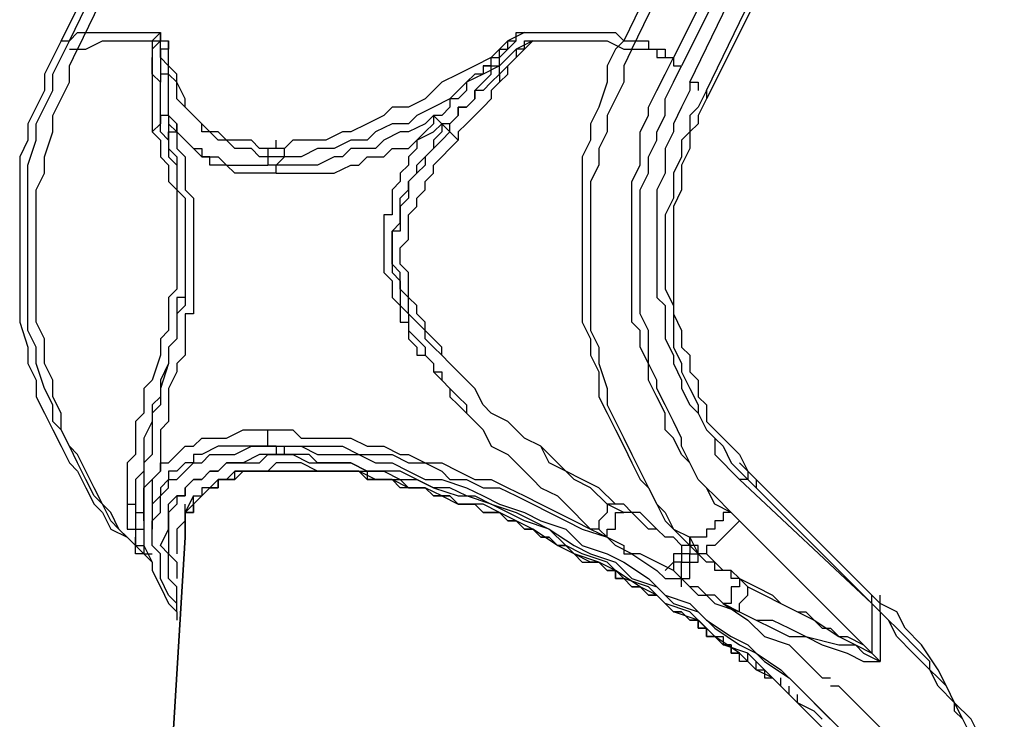
# Model space of a CAD drawing. Units: inches. Extents: x 1.06 to 2.94, y -4.17 to -1.32.
# Drawn here: x 1.18 to 1.38, y -1.58 to -1.44 of the extents above; entities that cross this region are included whole.
import ezdxf

# ---------------------------------------------------------------- set-up
doc = ezdxf.new("R2010")
doc.units = ezdxf.units.IN
doc.header["$MEASUREMENT"] = 0
doc.layers.add('Layer 1', color=7, linetype='Continuous', lineweight=0)

msp = doc.modelspace()

# ---------------------------------------------------------------- linework, layer by layer
at = {"layer": 'Layer 1', "color": 18, "lineweight": 25, "true_color": 0x070606}
for p, q in [((1.18655, -1.44969), (1.18822, -1.44636)), ((1.18655, -1.44636), (1.18822, -1.44636)), ((1.18822, -1.44803), (1.18989, -1.44803)), ((1.20489, -1.45136), (1.20489, -1.44969)), ((1.27322, -1.45136), (1.27322, -1.44969)), ((1.27322, -1.45136), (1.27155, -1.45136)), ((1.27489, -1.45303), (1.27489, -1.45136)), ((1.27489, -1.45303), (1.27489, -1.45469)), ((1.31655, -1.45636), (1.31655, -1.45803)), ((1.23155, -1.52969), (1.23155, -1.52803)), ((1.32322, -1.52969), (1.32489, -1.53303)), ((1.32655, -1.53469), (1.32655, -1.53636)), ((1.20822, -1.53969), (1.20989, -1.53803)), ((1.20322, -1.54136), (1.20322, -1.53969)), ((1.21155, -1.54136), (1.21155, -1.53969)), ((1.21155, -1.54136), (1.21155, -1.53969)), ((1.21155, -1.54136), (1.21155, -1.53969)), ((1.20322, -1.54303), (1.20322, -1.54136)), ((1.20322, -1.54303), (1.20322, -1.54136)), ((1.21155, -1.54636), (1.21155, -1.54469)), ((1.21155, -1.54636), (1.21155, -1.54469)), ((1.20155, -1.54803), (1.19989, -1.54636)), ((1.20155, -1.54803), (1.20155, -1.54636)), ((1.31322, -1.54803), (1.31322, -1.54636)), ((1.20989, -1.54803), (1.20989, -1.54969)), ((1.31322, -1.54803), (1.31155, -1.54803)), ((1.31489, -1.54969), (1.31489, -1.54803)), ((1.30989, -1.55303), (1.30655, -1.55136)), ((1.30655, -1.55303), (1.30822, -1.55469)), ((1.30822, -1.55469), (1.31155, -1.55469)), ((1.31155, -1.55469), (1.30989, -1.55303)), ((1.31155, -1.55469), (1.31322, -1.55636)), ((1.34989, -1.55969), (1.34989, -1.55803)), ((1.35155, -1.55969), (1.35155, -1.55803)), ((1.35155, -1.56136), (1.35155, -1.55969)), ((1.32489, -1.57136), (1.32489, -1.56969)), ((1.32655, -1.57303), (1.32655, -1.57136)), ((1.32655, -1.57303), (1.32822, -1.57303)), ((1.32822, -1.57469), (1.32989, -1.57469)), ((1.33322, -1.57803), (1.33155, -1.57636)), ((1.33322, -1.57803), (1.33322, -1.57636)), ((1.33489, -1.57969), (1.33489, -1.57803)), ((1.33489, -1.57969), (1.33489, -1.57803)), ((1.33489, -1.57969), (1.33489, -1.57803)), ((1.33489, -1.57969), (1.33489, -1.57803)), ((1.33989, -1.58303), (1.33822, -1.58136))]:
    msp.add_line(p, q, dxfattribs=at)
for points in [[(1.18655, -1.44636), (1.21322, -1.39303), (1.21489, -1.38969)], [(1.18822, -1.44636), (1.18989, -1.44469), (1.19155, -1.44469), (1.19489, -1.44469), (1.19655, -1.44469), (1.19822, -1.44469), (1.19989, -1.44469), (1.20155, -1.44469), (1.20489, -1.44469), (1.20655, -1.44469)], [(1.20655, -1.44469), (1.20489, -1.44636), (1.20489, -1.44803), (1.20489, -1.44969), (1.20489, -1.45136)], [(1.20655, -1.44469), (1.20655, -1.44636), (1.20489, -1.44803), (1.20489, -1.44969), (1.20489, -1.45136)], [(1.22989, -1.46803), (1.22655, -1.46803), (1.22489, -1.46636), (1.22322, -1.46636), (1.22155, -1.46636), (1.21989, -1.46636), (1.21822, -1.46469), (1.21655, -1.46469), (1.21489, -1.46303), (1.21322, -1.46136), (1.21155, -1.45969), (1.20989, -1.45803), (1.20989, -1.45469), (1.20822, -1.45303), (1.20822, -1.45136), (1.20655, -1.44969), (1.20655, -1.44636), (1.20655, -1.44469)], [(1.27989, -1.44469), (1.27655, -1.44636), (1.27322, -1.44969), (1.26989, -1.45136), (1.26655, -1.45303), (1.26322, -1.45469), (1.25989, -1.45803), (1.25655, -1.45969), (1.25322, -1.45969), (1.25155, -1.46136), (1.24822, -1.46303), (1.24489, -1.46469), (1.24322, -1.46469), (1.23989, -1.46636), (1.23822, -1.46636), (1.23489, -1.46636), (1.23322, -1.46636), (1.23155, -1.46803), (1.22989, -1.46803)], [(1.27155, -1.45136), (1.27322, -1.45136), (1.27322, -1.44969), (1.27489, -1.44969), (1.27489, -1.44803), (1.27655, -1.44803), (1.27655, -1.44636), (1.27822, -1.44636), (1.27822, -1.44469), (1.27989, -1.44469)], [(1.27822, -1.44636), (1.27822, -1.44469), (1.27989, -1.44469)], [(1.27989, -1.44469), (1.28155, -1.44469), (1.28322, -1.44469), (1.28655, -1.44469), (1.28822, -1.44469), (1.28989, -1.44469), (1.29322, -1.44469), (1.29489, -1.44469), (1.29822, -1.44469), (1.29989, -1.44636)], [(1.18655, -1.44636), (1.18489, -1.44969), (1.18322, -1.45303), (1.18322, -1.45636), (1.18155, -1.45969), (1.17989, -1.46303), (1.17989, -1.46636), (1.17822, -1.46969), (1.17822, -1.47469), (1.17822, -1.47803), (1.17822, -1.48136), (1.17822, -1.48469), (1.17822, -1.48969), (1.17822, -1.49303), (1.17822, -1.49636), (1.17822, -1.49969), (1.17822, -1.50303), (1.17989, -1.50803), (1.17989, -1.51136), (1.18155, -1.51469), (1.18155, -1.51803), (1.18322, -1.52136), (1.18489, -1.52469), (1.18655, -1.52803), (1.18822, -1.53136), (1.18989, -1.53303), (1.19155, -1.53636), (1.19322, -1.53969), (1.19489, -1.54136), (1.19655, -1.54469), (1.19989, -1.54636)], [(1.18989, -1.44803), (1.19155, -1.44803), (1.19489, -1.44636), (1.19655, -1.44636), (1.19822, -1.44636), (1.19989, -1.44636), (1.20155, -1.44636), (1.20489, -1.44636), (1.20655, -1.44636), (1.20822, -1.44636)], [(1.20822, -1.44636), (1.20822, -1.44803), (1.20655, -1.44803), (1.20655, -1.44969), (1.20655, -1.45136), (1.20655, -1.45303), (1.20655, -1.45469)], [(1.20822, -1.45303), (1.20822, -1.45136), (1.20822, -1.44969), (1.20822, -1.44803), (1.20822, -1.44636)], [(1.23155, -1.46969), (1.22989, -1.46969), (1.22655, -1.46969), (1.22489, -1.46803), (1.22322, -1.46803), (1.22155, -1.46803), (1.21989, -1.46636), (1.21822, -1.46636), (1.21655, -1.46469), (1.21489, -1.46469), (1.21489, -1.46303), (1.21322, -1.46136), (1.21155, -1.45969), (1.21155, -1.45803), (1.20989, -1.45469), (1.20989, -1.45303), (1.20822, -1.45136), (1.20822, -1.44803), (1.20822, -1.44636)], [(1.28155, -1.44636), (1.27822, -1.44803), (1.27489, -1.45136), (1.27155, -1.45303), (1.26822, -1.45469), (1.26489, -1.45803), (1.26155, -1.45969), (1.25822, -1.46136), (1.25655, -1.46303), (1.25322, -1.46303), (1.24989, -1.46469), (1.24822, -1.46636), (1.24489, -1.46636), (1.24155, -1.46803), (1.23989, -1.46803), (1.23822, -1.46803), (1.23489, -1.46969), (1.23322, -1.46969), (1.23155, -1.46969)], [(1.27322, -1.45136), (1.27489, -1.45136), (1.27489, -1.44969), (1.27822, -1.44636)], [(1.28155, -1.44636), (1.27989, -1.44803), (1.27822, -1.44803), (1.27822, -1.44969), (1.27655, -1.45136), (1.27489, -1.45303)], [(1.27989, -1.44803), (1.27989, -1.44636), (1.28155, -1.44636)], [(1.28155, -1.44636), (1.28322, -1.44636), (1.28489, -1.44636), (1.28822, -1.44636), (1.28989, -1.44636), (1.29322, -1.44636), (1.29489, -1.44636), (1.29655, -1.44636), (1.29989, -1.44803), (1.30155, -1.44803)], [(1.29989, -1.44636), (1.29822, -1.44803), (1.29655, -1.45136), (1.29655, -1.45469), (1.29489, -1.45969), (1.29322, -1.46303), (1.29322, -1.46636), (1.29155, -1.46969), (1.29155, -1.47303), (1.29155, -1.47636), (1.29155, -1.47969), (1.29155, -1.48469), (1.29155, -1.48803), (1.29155, -1.49136), (1.29155, -1.49469), (1.29155, -1.49969), (1.29155, -1.50303), (1.29322, -1.50636), (1.29322, -1.50969), (1.29489, -1.51303), (1.29489, -1.51803), (1.29655, -1.52136), (1.29822, -1.52469), (1.29989, -1.52803), (1.30155, -1.53136), (1.30322, -1.53469), (1.30489, -1.53636), (1.30655, -1.53969), (1.30822, -1.54303), (1.30989, -1.54469), (1.31322, -1.54803)], [(1.29989, -1.44636), (1.30155, -1.44636), (1.30322, -1.44636), (1.30489, -1.44636), (1.30489, -1.44803), (1.30655, -1.44803), (1.30822, -1.44803), (1.30822, -1.44969), (1.30989, -1.44969)], [(1.20155, -1.54803), (1.19822, -1.54469), (1.19655, -1.54303), (1.19489, -1.53969), (1.19322, -1.53803), (1.19155, -1.53469), (1.18989, -1.53136), (1.18822, -1.52803), (1.18655, -1.52469), (1.18489, -1.52303), (1.18489, -1.51969), (1.18322, -1.51636), (1.18155, -1.51136), (1.18155, -1.50803), (1.17989, -1.50469), (1.17989, -1.50136), (1.17989, -1.49803), (1.17989, -1.49303), (1.17989, -1.48969), (1.17989, -1.48636), (1.17989, -1.48136), (1.17989, -1.47803), (1.17989, -1.47469), (1.17989, -1.47136), (1.18155, -1.46636), (1.18155, -1.46303), (1.18322, -1.45969), (1.18489, -1.45636), (1.18489, -1.45303), (1.18655, -1.44969)], [(1.19989, -1.54636), (1.19822, -1.54469), (1.19655, -1.54136), (1.19489, -1.53969), (1.19322, -1.53636), (1.19155, -1.53303), (1.18989, -1.52969), (1.18822, -1.52803), (1.18655, -1.52469), (1.18655, -1.52136), (1.18489, -1.51803), (1.18489, -1.51469), (1.18322, -1.51136), (1.18322, -1.50636), (1.18155, -1.50303), (1.18155, -1.49969), (1.18155, -1.49636), (1.18155, -1.49136), (1.18155, -1.48803), (1.18155, -1.48469), (1.18155, -1.47969), (1.18155, -1.47636), (1.18322, -1.47303), (1.18322, -1.46969), (1.18489, -1.46469), (1.18489, -1.46136), (1.18655, -1.45803), (1.18822, -1.45469), (1.18822, -1.45136), (1.18989, -1.44803)], [(1.27489, -1.45469), (1.27655, -1.45303), (1.27655, -1.45136), (1.27989, -1.44803)], [(1.30155, -1.44803), (1.29989, -1.45136), (1.29989, -1.45469), (1.29822, -1.45803), (1.29655, -1.46136), (1.29655, -1.46469), (1.29489, -1.46803), (1.29489, -1.47136), (1.29322, -1.47469), (1.29322, -1.47803), (1.29322, -1.48303), (1.29322, -1.48636), (1.29322, -1.48969), (1.29322, -1.49303), (1.29322, -1.49803), (1.29322, -1.50136), (1.29322, -1.50469), (1.29489, -1.50803), (1.29489, -1.51136), (1.29655, -1.51636), (1.29655, -1.51969), (1.29822, -1.52303), (1.29989, -1.52636), (1.30155, -1.52969), (1.30322, -1.53303), (1.30489, -1.53636), (1.30655, -1.53969), (1.30822, -1.54136), (1.30989, -1.54469), (1.31322, -1.54636), (1.31489, -1.54969)], [(1.30155, -1.44803), (1.30322, -1.44803), (1.30489, -1.44803), (1.30655, -1.44803), (1.30655, -1.44969), (1.30822, -1.44969), (1.30989, -1.44969), (1.30989, -1.45136), (1.31155, -1.45136)], [(1.32155, -1.54136), (1.31822, -1.53969), (1.31655, -1.53636), (1.31489, -1.53469), (1.31322, -1.53136), (1.31155, -1.52969), (1.30989, -1.52636), (1.30822, -1.52469), (1.30822, -1.52136), (1.30655, -1.51803), (1.30489, -1.51469), (1.30489, -1.51136), (1.30322, -1.50803), (1.30322, -1.50469), (1.30155, -1.50303), (1.30155, -1.49803), (1.30155, -1.49469), (1.30155, -1.49136), (1.30155, -1.48803), (1.30155, -1.48469), (1.30155, -1.48136), (1.30155, -1.47803), (1.30155, -1.47469), (1.30322, -1.47136), (1.30322, -1.46803), (1.30322, -1.46469), (1.30489, -1.46136), (1.30489, -1.45969), (1.30655, -1.45636), (1.30822, -1.45303), (1.30989, -1.44969)], [(1.20489, -1.45136), (1.20489, -1.45303), (1.20489, -1.45469), (1.20489, -1.45636), (1.20489, -1.45803), (1.20489, -1.45969), (1.20489, -1.46136), (1.20489, -1.46303), (1.20489, -1.46469)], [(1.20822, -1.46136), (1.20655, -1.46136), (1.20655, -1.45969), (1.20655, -1.45803), (1.20655, -1.45636), (1.20655, -1.45469), (1.20489, -1.45303), (1.20489, -1.45136)], [(1.27155, -1.45136), (1.27155, -1.45303), (1.26989, -1.45303), (1.26822, -1.45469), (1.26822, -1.45636), (1.26655, -1.45803), (1.26489, -1.45803), (1.26489, -1.45969), (1.26322, -1.46136), (1.26155, -1.46136)], [(1.26489, -1.46469), (1.26489, -1.46303), (1.26655, -1.46136), (1.26655, -1.45969), (1.26822, -1.45969), (1.26989, -1.45803), (1.26989, -1.45636), (1.27155, -1.45469), (1.27322, -1.45303), (1.27322, -1.45136)], [(1.32322, -1.54303), (1.32155, -1.54136), (1.31822, -1.53803), (1.31655, -1.53636), (1.31489, -1.53469), (1.31322, -1.53136), (1.31155, -1.52803), (1.31155, -1.52636), (1.30989, -1.52303), (1.30822, -1.51969), (1.30655, -1.51636), (1.30655, -1.51469), (1.30489, -1.51136), (1.30489, -1.50803), (1.30489, -1.50469), (1.30322, -1.50136), (1.30322, -1.49803), (1.30322, -1.49469), (1.30322, -1.49136), (1.30322, -1.48803), (1.30322, -1.48303), (1.30322, -1.47969), (1.30322, -1.47636), (1.30489, -1.47303), (1.30489, -1.46969), (1.30655, -1.46636), (1.30655, -1.46469), (1.30822, -1.46136), (1.30822, -1.45803), (1.30989, -1.45469), (1.31155, -1.45136)], [(1.20822, -1.45303), (1.20655, -1.45303), (1.20655, -1.45469)], [(1.20989, -1.46303), (1.20822, -1.46136), (1.20822, -1.45969), (1.20822, -1.45803), (1.20822, -1.45636), (1.20822, -1.45469), (1.20822, -1.45303)], [(1.27489, -1.45303), (1.27322, -1.45469), (1.27155, -1.45636), (1.26989, -1.45636), (1.26989, -1.45803), (1.26822, -1.45969), (1.26655, -1.45969), (1.26655, -1.46136), (1.26489, -1.46303), (1.26322, -1.46303)], [(1.20822, -1.46636), (1.20655, -1.46469), (1.20655, -1.46303), (1.20655, -1.46136), (1.20655, -1.45969), (1.20655, -1.45803), (1.20655, -1.45636), (1.20655, -1.45469)], [(1.27489, -1.45469), (1.27322, -1.45636), (1.27322, -1.45803), (1.27155, -1.45969), (1.26989, -1.46136), (1.26822, -1.46303), (1.26655, -1.46469), (1.26655, -1.46636)], [(1.31322, -1.45469), (1.31322, -1.45636), (1.31155, -1.45969), (1.30989, -1.46303), (1.30989, -1.46469), (1.30822, -1.46803), (1.30822, -1.47136), (1.30822, -1.47303), (1.30655, -1.47636), (1.30655, -1.47969), (1.30655, -1.48303), (1.30655, -1.48636), (1.30655, -1.48803), (1.30655, -1.49136), (1.30655, -1.49469), (1.30655, -1.49803), (1.30822, -1.49969), (1.30822, -1.50303), (1.30822, -1.50636), (1.30989, -1.50969), (1.30989, -1.51136), (1.31155, -1.51469), (1.31155, -1.51636), (1.31322, -1.51969), (1.31489, -1.52136), (1.31655, -1.52469), (1.31822, -1.52636), (1.31822, -1.52969), (1.31989, -1.53136), (1.32155, -1.53303), (1.32322, -1.53469)], [(1.31322, -1.45469), (1.31489, -1.45469), (1.31489, -1.45636)], [(1.31655, -1.45636), (1.31489, -1.45969), (1.31322, -1.46136), (1.31322, -1.46469), (1.31155, -1.46636), (1.31155, -1.46969), (1.30989, -1.47303), (1.30989, -1.47636), (1.30989, -1.47803), (1.30822, -1.48136), (1.30822, -1.48469), (1.30822, -1.48803), (1.30822, -1.48969), (1.30822, -1.49303), (1.30822, -1.49636), (1.30989, -1.49969), (1.30989, -1.50303), (1.30989, -1.50469), (1.30989, -1.50803), (1.31155, -1.51136)], [(1.31655, -1.45803), (1.31489, -1.46136), (1.31489, -1.46303), (1.31322, -1.46469), (1.31322, -1.46803), (1.31155, -1.47136), (1.31155, -1.47303), (1.31155, -1.47636), (1.30989, -1.47969), (1.30989, -1.48136), (1.30989, -1.48469), (1.30989, -1.48803), (1.30989, -1.48969), (1.30989, -1.49303), (1.30989, -1.49636), (1.30989, -1.49969), (1.30989, -1.50136), (1.31155, -1.50469), (1.31155, -1.50803), (1.31322, -1.50969), (1.31322, -1.51303), (1.31489, -1.51469), (1.31489, -1.51803), (1.31655, -1.51969), (1.31655, -1.52303), (1.31822, -1.52469), (1.31989, -1.52636), (1.32155, -1.52803), (1.32322, -1.52969)], [(1.20822, -1.46136), (1.20655, -1.46136), (1.20655, -1.46303), (1.20489, -1.46469)], [(1.20822, -1.46136), (1.20822, -1.46469), (1.20822, -1.46636), (1.20822, -1.46803), (1.20989, -1.46969), (1.20989, -1.47136), (1.20989, -1.47303), (1.20989, -1.47469), (1.20989, -1.47636), (1.21155, -1.47803), (1.21155, -1.47969), (1.21155, -1.48136), (1.21155, -1.48303), (1.21155, -1.48469), (1.21155, -1.48636), (1.21155, -1.48803), (1.21155, -1.48969), (1.21155, -1.49136), (1.21155, -1.49303), (1.21155, -1.49469), (1.21155, -1.49636), (1.21155, -1.49803), (1.20989, -1.49803), (1.20989, -1.49969), (1.20989, -1.50136), (1.20989, -1.50303), (1.20989, -1.50469), (1.20989, -1.50636), (1.20822, -1.50803), (1.20822, -1.50969), (1.20822, -1.51136), (1.20655, -1.51469)], [(1.20822, -1.46136), (1.20822, -1.46303), (1.20989, -1.46469), (1.21155, -1.46636), (1.21322, -1.46803), (1.21489, -1.46803), (1.21489, -1.46969), (1.21822, -1.46969), (1.21989, -1.47136), (1.22155, -1.47136), (1.22322, -1.47136), (1.22655, -1.47136), (1.22822, -1.47136)], [(1.26155, -1.46136), (1.25989, -1.46303), (1.25655, -1.46469), (1.25489, -1.46469), (1.25155, -1.46636), (1.24989, -1.46803), (1.24822, -1.46803), (1.24489, -1.46803), (1.24322, -1.46969), (1.24155, -1.46969), (1.23822, -1.47136), (1.23655, -1.47136), (1.23489, -1.47136), (1.23155, -1.47136), (1.22989, -1.47136), (1.22822, -1.47136)], [(1.26155, -1.46136), (1.26155, -1.46303), (1.25989, -1.46469), (1.25822, -1.46636), (1.25822, -1.46803), (1.25655, -1.46969), (1.25655, -1.47136), (1.25489, -1.47303), (1.25489, -1.47469), (1.25322, -1.47636), (1.25322, -1.47803), (1.25322, -1.47969), (1.25322, -1.48136), (1.25155, -1.48136), (1.25155, -1.48303), (1.25155, -1.48469), (1.25155, -1.48636), (1.25155, -1.48803), (1.25155, -1.48969), (1.25155, -1.49136), (1.25155, -1.49303), (1.25322, -1.49469), (1.25322, -1.49636), (1.25322, -1.49803), (1.25489, -1.49969), (1.25489, -1.50136), (1.25489, -1.50303), (1.25655, -1.50303), (1.25655, -1.50469), (1.25655, -1.50636), (1.25822, -1.50803), (1.25822, -1.50969), (1.25989, -1.50969), (1.26155, -1.51136), (1.26155, -1.51303), (1.26322, -1.51469), (1.26489, -1.51636), (1.26489, -1.51803), (1.26655, -1.51969), (1.26822, -1.52136), (1.26989, -1.52303), (1.27155, -1.52469), (1.27322, -1.52803), (1.27655, -1.52969), (1.27822, -1.53136), (1.27989, -1.53303), (1.28155, -1.53469), (1.28322, -1.53636), (1.28655, -1.53803), (1.28822, -1.53969), (1.28989, -1.54136), (1.29155, -1.54303), (1.29322, -1.54469)], [(1.26489, -1.46469), (1.26489, -1.46303), (1.26322, -1.46303), (1.26155, -1.46136)], [(1.20822, -1.46636), (1.20822, -1.46469), (1.20989, -1.46469), (1.20989, -1.46303)], [(1.20989, -1.46303), (1.20989, -1.46636), (1.20989, -1.46803), (1.21155, -1.46969), (1.21155, -1.47136), (1.21155, -1.47303), (1.21155, -1.47469), (1.21155, -1.47636), (1.21322, -1.47803), (1.21322, -1.47969), (1.21322, -1.48136), (1.21322, -1.48303), (1.21322, -1.48469), (1.21322, -1.48636), (1.21322, -1.48803), (1.21322, -1.48969), (1.21322, -1.49136), (1.21322, -1.49303), (1.21322, -1.49469), (1.21322, -1.49636), (1.21322, -1.49803), (1.21322, -1.49969), (1.21322, -1.50136), (1.21155, -1.50136), (1.21155, -1.50303), (1.21155, -1.50469), (1.21155, -1.50636), (1.21155, -1.50803), (1.21155, -1.50969), (1.20989, -1.51136), (1.20989, -1.51303), (1.20822, -1.51636)], [(1.22989, -1.47303), (1.22822, -1.47303), (1.22655, -1.47303), (1.22489, -1.47303), (1.22322, -1.47303), (1.22155, -1.47303), (1.21989, -1.47136), (1.21822, -1.47136), (1.21655, -1.47136), (1.21655, -1.46969), (1.21489, -1.46969), (1.21322, -1.46803), (1.21155, -1.46636), (1.20989, -1.46469), (1.20989, -1.46303)], [(1.22989, -1.47303), (1.23155, -1.47303), (1.23322, -1.47303), (1.23489, -1.47303), (1.23822, -1.47303), (1.23989, -1.47303), (1.24155, -1.47303), (1.24489, -1.47136), (1.24655, -1.47136), (1.24822, -1.46969), (1.25155, -1.46969), (1.25322, -1.46803), (1.25655, -1.46803), (1.25822, -1.46636), (1.26155, -1.46469), (1.26322, -1.46303)], [(1.26322, -1.46303), (1.26322, -1.46469), (1.26155, -1.46636), (1.26155, -1.46803), (1.25989, -1.46969), (1.25989, -1.47136), (1.25822, -1.47303), (1.25655, -1.47469), (1.25655, -1.47636), (1.25655, -1.47803), (1.25489, -1.47969), (1.25489, -1.48136), (1.25489, -1.48303), (1.25489, -1.48469), (1.25322, -1.48469), (1.25322, -1.48636), (1.25322, -1.48803), (1.25322, -1.48969), (1.25322, -1.49136), (1.25322, -1.49303), (1.25489, -1.49469), (1.25489, -1.49636), (1.25489, -1.49803), (1.25489, -1.49969), (1.25655, -1.50136), (1.25655, -1.50303), (1.25655, -1.50469), (1.25822, -1.50636), (1.25989, -1.50803), (1.25989, -1.50969), (1.26155, -1.51136), (1.26155, -1.51303), (1.26322, -1.51303), (1.26322, -1.51469), (1.26489, -1.51636), (1.26655, -1.51803), (1.26822, -1.51969), (1.26822, -1.52136), (1.26989, -1.52303), (1.27155, -1.52469), (1.27322, -1.52803), (1.27655, -1.52969), (1.27822, -1.53136), (1.27989, -1.53303), (1.28155, -1.53469), (1.28322, -1.53636), (1.28655, -1.53803), (1.28822, -1.53969), (1.28989, -1.54136), (1.29155, -1.54303), (1.29322, -1.54469), (1.29655, -1.54636)], [(1.26322, -1.46303), (1.26489, -1.46469), (1.26655, -1.46636)], [(1.20489, -1.46469), (1.20655, -1.46636), (1.20655, -1.46803), (1.20655, -1.46969), (1.20822, -1.47136), (1.20822, -1.47303), (1.20822, -1.47469), (1.20989, -1.47636), (1.20989, -1.47803), (1.20989, -1.47969), (1.20989, -1.48136), (1.20989, -1.48303), (1.20989, -1.48469), (1.20989, -1.48636), (1.20989, -1.48803), (1.20989, -1.48969), (1.20989, -1.49136), (1.20989, -1.49303), (1.20989, -1.49469), (1.20989, -1.49636), (1.20822, -1.49803), (1.20822, -1.49969), (1.20822, -1.50136), (1.20822, -1.50303), (1.20822, -1.50469), (1.20655, -1.50636), (1.20655, -1.50803), (1.20655, -1.50969)], [(1.29822, -1.53969), (1.29489, -1.53636), (1.29155, -1.53469), (1.28822, -1.53303), (1.28655, -1.53136), (1.28322, -1.52803), (1.27989, -1.52636), (1.27822, -1.52469), (1.27655, -1.52303), (1.27322, -1.52136), (1.27155, -1.51969), (1.26989, -1.51636), (1.26822, -1.51469), (1.26655, -1.51303), (1.26489, -1.51136), (1.26322, -1.50969), (1.26155, -1.50803), (1.25989, -1.50636), (1.25989, -1.50469), (1.25822, -1.50303), (1.25655, -1.50136), (1.25655, -1.49969), (1.25655, -1.49803), (1.25489, -1.49636), (1.25489, -1.49469), (1.25489, -1.49303), (1.25322, -1.49136), (1.25322, -1.48969), (1.25322, -1.48803), (1.25322, -1.48636), (1.25322, -1.48469), (1.25489, -1.48303), (1.25489, -1.48136), (1.25489, -1.47969), (1.25489, -1.47803), (1.25655, -1.47636), (1.25655, -1.47469), (1.25822, -1.47303), (1.25822, -1.47136), (1.25989, -1.46969), (1.26155, -1.46803), (1.26322, -1.46636), (1.26489, -1.46469)], [(1.20822, -1.46636), (1.20822, -1.46803), (1.20822, -1.46969), (1.20989, -1.47136), (1.20989, -1.47303), (1.20989, -1.47469), (1.20989, -1.47636), (1.21155, -1.47803), (1.21155, -1.47969), (1.21155, -1.48136), (1.21155, -1.48303), (1.21155, -1.48469), (1.21155, -1.48636), (1.21155, -1.48803), (1.21155, -1.48969), (1.21155, -1.49136), (1.21155, -1.49303), (1.21155, -1.49469), (1.21155, -1.49636), (1.21155, -1.49803), (1.21155, -1.49969), (1.20989, -1.50136), (1.20989, -1.50303), (1.20989, -1.50469), (1.20989, -1.50636), (1.20822, -1.50803), (1.20822, -1.50969), (1.20822, -1.51136)], [(1.29989, -1.54136), (1.29655, -1.53969), (1.29322, -1.53636), (1.28989, -1.53469), (1.28822, -1.53303), (1.28489, -1.53136), (1.28322, -1.52803), (1.27989, -1.52636), (1.27822, -1.52469), (1.27655, -1.52303), (1.27322, -1.52136), (1.27155, -1.51969), (1.26989, -1.51636), (1.26822, -1.51469), (1.26655, -1.51303), (1.26489, -1.51136), (1.26322, -1.50969), (1.26322, -1.50803), (1.26155, -1.50636), (1.25989, -1.50469), (1.25989, -1.50303), (1.25822, -1.50136), (1.25822, -1.49969), (1.25655, -1.49803), (1.25655, -1.49636), (1.25655, -1.49469), (1.25655, -1.49303), (1.25489, -1.49136), (1.25489, -1.48969), (1.25489, -1.48803), (1.25655, -1.48636), (1.25655, -1.48469), (1.25655, -1.48303), (1.25655, -1.48136), (1.25822, -1.47969), (1.25822, -1.47803), (1.25989, -1.47636), (1.25989, -1.47469), (1.26155, -1.47303), (1.26155, -1.47136), (1.26322, -1.46969), (1.26489, -1.46803), (1.26655, -1.46636)], [(1.22989, -1.46803), (1.22822, -1.46803), (1.22822, -1.46969), (1.22822, -1.47136)], [(1.22989, -1.47303), (1.22989, -1.47136), (1.23155, -1.46969)], [(1.31155, -1.51136), (1.31155, -1.51303), (1.31322, -1.51636), (1.31489, -1.51969), (1.31489, -1.52136), (1.31655, -1.52469), (1.31822, -1.52636), (1.31989, -1.52803), (1.32155, -1.53136), (1.32322, -1.53303), (1.32489, -1.53469), (1.32655, -1.53636)], [(1.20489, -1.51469), (1.20322, -1.51636), (1.20322, -1.51803), (1.20322, -1.51969), (1.20322, -1.52136), (1.20155, -1.52303), (1.20155, -1.52636), (1.20155, -1.52803), (1.20155, -1.52969), (1.19989, -1.53136), (1.19989, -1.53303), (1.19989, -1.53469), (1.19989, -1.53803), (1.19989, -1.53969)], [(1.20655, -1.51469), (1.20655, -1.51636), (1.20655, -1.51803), (1.20655, -1.51969), (1.20489, -1.52136), (1.20489, -1.52303), (1.20489, -1.52469), (1.20489, -1.52803), (1.20489, -1.52969), (1.20322, -1.53136), (1.20322, -1.53303), (1.20322, -1.53469), (1.20322, -1.53636), (1.20322, -1.53803), (1.20322, -1.53969), (1.20322, -1.54136)], [(1.20655, -1.51636), (1.20655, -1.51803), (1.20489, -1.51969), (1.20489, -1.52136), (1.20489, -1.52303), (1.20322, -1.52636), (1.20322, -1.52803), (1.20322, -1.52969), (1.20322, -1.53136), (1.20322, -1.53303), (1.20155, -1.53469), (1.20155, -1.53803), (1.20155, -1.53969), (1.20155, -1.54136)], [(1.20822, -1.51636), (1.20822, -1.51803), (1.20822, -1.51969), (1.20822, -1.52136), (1.20822, -1.52303), (1.20655, -1.52469), (1.20655, -1.52803), (1.20655, -1.52969), (1.20655, -1.53136), (1.20655, -1.53303), (1.20489, -1.53469), (1.20489, -1.53636), (1.20489, -1.53803), (1.20489, -1.53969), (1.20489, -1.54136), (1.20489, -1.54303)], [(1.20322, -1.53969), (1.20322, -1.53803), (1.20322, -1.53636), (1.20489, -1.53469), (1.20655, -1.53303), (1.20655, -1.53136), (1.20822, -1.53136), (1.20989, -1.52969), (1.21155, -1.52803), (1.21322, -1.52803), (1.21489, -1.52636), (1.21822, -1.52636), (1.21989, -1.52636), (1.22322, -1.52469), (1.22489, -1.52469), (1.22822, -1.52469)], [(1.22822, -1.52469), (1.22989, -1.52469), (1.23322, -1.52469), (1.23489, -1.52636), (1.23822, -1.52636), (1.24155, -1.52636), (1.24489, -1.52636), (1.24822, -1.52803), (1.25155, -1.52803), (1.25489, -1.52969), (1.25655, -1.52969), (1.25989, -1.53136), (1.26322, -1.53136), (1.26655, -1.53303), (1.26989, -1.53469), (1.27322, -1.53469), (1.27655, -1.53636), (1.27989, -1.53803), (1.28322, -1.53969), (1.28655, -1.54136), (1.28989, -1.54303), (1.29322, -1.54469)], [(1.22989, -1.52803), (1.22822, -1.52803), (1.22822, -1.52636), (1.22822, -1.52469)], [(1.22989, -1.52803), (1.22822, -1.52803), (1.22489, -1.52803), (1.22322, -1.52803), (1.22155, -1.52803), (1.21989, -1.52803), (1.21822, -1.52803), (1.21489, -1.52969), (1.21322, -1.52969), (1.21322, -1.53136), (1.21155, -1.53136), (1.20989, -1.53303), (1.20822, -1.53303), (1.20822, -1.53469), (1.20655, -1.53636), (1.20655, -1.53803), (1.20489, -1.53969), (1.20489, -1.54136), (1.20489, -1.54303), (1.20489, -1.54469)], [(1.20655, -1.55469), (1.20655, -1.55136), (1.20655, -1.54969), (1.20489, -1.54803), (1.20489, -1.54469), (1.20489, -1.54303), (1.20655, -1.54136), (1.20655, -1.53969), (1.20655, -1.53803), (1.20822, -1.53636), (1.20822, -1.53469), (1.20989, -1.53469), (1.21155, -1.53303), (1.21322, -1.53136), (1.21489, -1.53136), (1.21655, -1.52969), (1.21822, -1.52969), (1.21989, -1.52969), (1.22155, -1.52969), (1.22489, -1.52803), (1.22655, -1.52803), (1.22989, -1.52803)], [(1.22989, -1.52803), (1.22989, -1.52969), (1.23155, -1.52969)], [(1.22989, -1.52803), (1.23322, -1.52803), (1.23489, -1.52803), (1.23822, -1.52803), (1.24155, -1.52803), (1.24322, -1.52803), (1.24655, -1.52969), (1.24989, -1.52969), (1.25322, -1.52969), (1.25655, -1.53136), (1.25989, -1.53136), (1.26322, -1.53303), (1.26489, -1.53469), (1.26822, -1.53469), (1.27155, -1.53636), (1.27489, -1.53636), (1.27822, -1.53803), (1.28155, -1.53969), (1.28489, -1.54136), (1.28822, -1.54303), (1.29155, -1.54469), (1.29655, -1.54636)], [(1.22989, -1.52803), (1.23155, -1.52803), (1.23489, -1.52803)], [(1.23489, -1.52803), (1.23822, -1.52969), (1.23989, -1.52969), (1.24322, -1.52969), (1.24655, -1.52969), (1.24989, -1.53136), (1.25322, -1.53136), (1.25655, -1.53303), (1.25989, -1.53469), (1.26322, -1.53469), (1.26822, -1.53636), (1.27155, -1.53803), (1.27489, -1.53969)], [(1.26489, -1.53636), (1.26155, -1.53636), (1.25822, -1.53469), (1.25489, -1.53303), (1.25155, -1.53303), (1.24822, -1.53303), (1.24489, -1.53136), (1.24155, -1.53136), (1.23822, -1.53136), (1.23655, -1.52969), (1.23322, -1.52969), (1.23155, -1.52969), (1.22822, -1.52969), (1.22655, -1.52969), (1.22322, -1.53136), (1.22155, -1.53136), (1.21989, -1.53136), (1.21822, -1.53303), (1.21655, -1.53303), (1.21489, -1.53469), (1.21322, -1.53469), (1.21155, -1.53636), (1.21155, -1.53803), (1.20989, -1.53803), (1.20989, -1.53969)], [(1.21322, -1.53469), (1.21489, -1.53469), (1.21655, -1.53303), (1.21822, -1.53303), (1.21989, -1.53136), (1.22155, -1.53136), (1.22489, -1.53136), (1.22655, -1.53136), (1.22822, -1.52969), (1.23155, -1.52969)], [(1.23155, -1.52969), (1.23322, -1.52969), (1.23655, -1.53136), (1.23989, -1.53136), (1.24322, -1.53136), (1.24489, -1.53136), (1.24822, -1.53303), (1.25155, -1.53303), (1.25489, -1.53469)], [(1.26322, -1.53803), (1.25989, -1.53636), (1.25655, -1.53636), (1.25322, -1.53469), (1.24989, -1.53469), (1.24655, -1.53303), (1.24322, -1.53303), (1.24155, -1.53303), (1.23822, -1.53303), (1.23489, -1.53136), (1.23322, -1.53136), (1.22989, -1.53136), (1.22822, -1.53303), (1.22655, -1.53303), (1.22322, -1.53303), (1.22155, -1.53303), (1.21989, -1.53469), (1.21822, -1.53469), (1.21655, -1.53636), (1.21489, -1.53636), (1.21489, -1.53803), (1.21322, -1.53969), (1.21155, -1.54136)], [(1.21155, -1.54136), (1.21322, -1.54136), (1.21322, -1.53969), (1.21322, -1.53803), (1.21489, -1.53803), (1.21655, -1.53636), (1.21822, -1.53636), (1.21822, -1.53469), (1.21989, -1.53469), (1.22155, -1.53469), (1.22155, -1.53303), (1.22322, -1.53303), (1.22489, -1.53303), (1.22655, -1.53303), (1.22822, -1.53303), (1.22989, -1.53303), (1.23155, -1.53303), (1.23322, -1.53303), (1.23489, -1.53303), (1.23655, -1.53303), (1.23822, -1.53303), (1.23989, -1.53303), (1.24155, -1.53303), (1.24322, -1.53303), (1.24489, -1.53303), (1.24655, -1.53303), (1.24822, -1.53303), (1.24822, -1.53469), (1.24989, -1.53469), (1.25155, -1.53469), (1.25322, -1.53469), (1.25489, -1.53469), (1.25655, -1.53636), (1.25822, -1.53636), (1.25989, -1.53636), (1.26155, -1.53803), (1.26322, -1.53803)], [(1.26489, -1.53803), (1.26322, -1.53803), (1.26155, -1.53803), (1.25989, -1.53636), (1.25822, -1.53636), (1.25655, -1.53636), (1.25489, -1.53636), (1.25322, -1.53469), (1.25155, -1.53469), (1.24989, -1.53469), (1.24822, -1.53469), (1.24655, -1.53303), (1.24489, -1.53303), (1.24322, -1.53303), (1.24155, -1.53303), (1.23989, -1.53303), (1.23822, -1.53303), (1.23655, -1.53303), (1.23489, -1.53303), (1.23322, -1.53303), (1.23155, -1.53303), (1.22989, -1.53303), (1.22822, -1.53303), (1.22655, -1.53303), (1.22489, -1.53303), (1.22322, -1.53303), (1.22155, -1.53469), (1.21989, -1.53469), (1.21822, -1.53469), (1.21822, -1.53636), (1.21655, -1.53636), (1.21489, -1.53803), (1.21322, -1.53969), (1.21322, -1.54136), (1.21155, -1.54136)], [(1.32322, -1.53136), (1.32489, -1.53303), (1.32489, -1.53469), (1.32322, -1.53469)], [(1.20989, -1.53803), (1.21155, -1.53803), (1.21155, -1.53636), (1.21322, -1.53469)], [(1.25489, -1.53469), (1.25822, -1.53469), (1.26155, -1.53636)], [(1.35155, -1.55969), (1.32655, -1.53469), (1.34989, -1.55803)], [(1.26155, -1.53636), (1.26655, -1.53803), (1.26989, -1.53803), (1.27322, -1.53969), (1.27822, -1.54136), (1.28155, -1.54303), (1.28489, -1.54469), (1.28989, -1.54803), (1.29322, -1.54969), (1.29822, -1.55136), (1.30155, -1.55469), (1.30655, -1.55636), (1.30989, -1.55969), (1.31489, -1.56136), (1.31822, -1.56469)], [(1.33822, -1.58136), (1.33489, -1.57969), (1.33155, -1.57636), (1.32822, -1.57303), (1.32489, -1.56969), (1.31989, -1.56803), (1.31655, -1.56469), (1.31322, -1.56136), (1.30822, -1.55969), (1.30489, -1.55636), (1.29989, -1.55469), (1.29655, -1.55136), (1.29155, -1.54969), (1.28822, -1.54803), (1.28489, -1.54469), (1.27989, -1.54303), (1.27655, -1.54136), (1.27322, -1.53969), (1.26822, -1.53803), (1.26489, -1.53636)], [(1.26322, -1.53803), (1.26489, -1.53803), (1.26655, -1.53969)], [(1.26322, -1.53803), (1.26655, -1.53969), (1.26822, -1.53969), (1.26989, -1.53969), (1.27155, -1.54136), (1.27322, -1.54136), (1.27489, -1.54136), (1.27655, -1.54303), (1.27822, -1.54303), (1.27989, -1.54469), (1.28155, -1.54469), (1.28322, -1.54636), (1.28489, -1.54636), (1.28655, -1.54803), (1.28822, -1.54803), (1.28989, -1.54969), (1.29155, -1.55136), (1.29489, -1.55136), (1.29655, -1.55303), (1.29822, -1.55303), (1.29822, -1.55469), (1.29989, -1.55469), (1.30155, -1.55636), (1.30322, -1.55636), (1.30489, -1.55803), (1.30655, -1.55803), (1.30822, -1.55969), (1.30989, -1.56136), (1.31155, -1.56136), (1.31322, -1.56303), (1.31489, -1.56303), (1.31489, -1.56469), (1.31655, -1.56469), (1.31655, -1.56636), (1.31822, -1.56636), (1.31989, -1.56636), (1.31989, -1.56803), (1.32155, -1.56803), (1.32155, -1.56969), (1.32322, -1.56969)], [(1.26822, -1.53969), (1.26655, -1.53969), (1.26489, -1.53803)], [(1.19989, -1.53969), (1.19989, -1.54136), (1.19989, -1.54303), (1.19989, -1.54469), (1.20155, -1.54469), (1.20155, -1.54636), (1.20155, -1.54803)], [(1.19989, -1.53969), (1.20155, -1.53969), (1.20155, -1.54136), (1.20322, -1.54136)], [(1.20989, -1.55636), (1.20822, -1.55469), (1.20822, -1.55136), (1.20822, -1.54969), (1.20655, -1.54803), (1.20822, -1.54469), (1.20822, -1.54303), (1.20822, -1.54136), (1.20822, -1.53969)], [(1.20989, -1.53969), (1.20822, -1.54136), (1.20822, -1.54303), (1.20822, -1.54469), (1.20822, -1.54803), (1.20822, -1.54969), (1.20989, -1.55136), (1.20989, -1.55469)], [(1.33989, -1.58469), (1.33655, -1.58136), (1.33322, -1.57803), (1.32989, -1.57469), (1.32655, -1.57303), (1.32322, -1.56969), (1.31822, -1.56636), (1.31489, -1.56303), (1.30989, -1.56136), (1.30655, -1.55803), (1.30322, -1.55636), (1.29822, -1.55303), (1.29489, -1.55136), (1.28989, -1.54969), (1.28655, -1.54803), (1.28155, -1.54469), (1.27822, -1.54303), (1.27489, -1.54136), (1.27155, -1.53969), (1.26655, -1.53969)], [(1.32322, -1.57136), (1.32322, -1.56969), (1.32155, -1.56969), (1.32155, -1.56803), (1.31989, -1.56803), (1.31822, -1.56636), (1.31655, -1.56636), (1.31655, -1.56469), (1.31489, -1.56469), (1.31489, -1.56303), (1.31322, -1.56303), (1.31155, -1.56136), (1.30989, -1.56136), (1.30822, -1.55969), (1.30655, -1.55803), (1.30489, -1.55803), (1.30322, -1.55636), (1.30155, -1.55636), (1.29989, -1.55469), (1.29822, -1.55469), (1.29822, -1.55303), (1.29655, -1.55303), (1.29489, -1.55136), (1.29322, -1.55136), (1.28989, -1.54969), (1.28822, -1.54803), (1.28655, -1.54803), (1.28489, -1.54636), (1.28322, -1.54636), (1.28155, -1.54469), (1.27989, -1.54469), (1.27822, -1.54303), (1.27655, -1.54303), (1.27489, -1.54136), (1.27322, -1.54136), (1.27155, -1.54136), (1.26989, -1.53969), (1.26822, -1.53969)], [(1.27489, -1.53969), (1.27989, -1.54136), (1.28322, -1.54303), (1.28822, -1.54469), (1.29155, -1.54803), (1.29655, -1.54969), (1.29989, -1.55136), (1.30489, -1.55469), (1.30822, -1.55803), (1.31322, -1.55969), (1.31655, -1.56303)], [(1.29822, -1.53969), (1.29655, -1.53969), (1.29655, -1.54136), (1.29489, -1.54303), (1.29489, -1.54469), (1.29322, -1.54469)], [(1.31155, -1.54803), (1.30989, -1.54636), (1.30822, -1.54636), (1.30655, -1.54469), (1.30489, -1.54303), (1.30322, -1.54136), (1.30155, -1.54136), (1.29989, -1.53969), (1.29822, -1.53969)], [(1.20155, -1.54136), (1.20155, -1.54303), (1.20155, -1.54469), (1.20322, -1.54469), (1.20322, -1.54636), (1.20322, -1.54803), (1.20322, -1.54969)], [(1.21155, -1.54136), (1.21155, -1.54303), (1.20989, -1.54469)], [(1.21155, -1.54636), (1.21155, -1.54469), (1.21155, -1.54303), (1.21155, -1.54136)], [(1.21155, -1.54136), (1.21155, -1.54303), (1.21155, -1.54469), (1.21155, -1.54636)], [(1.29655, -1.54636), (1.29655, -1.54469), (1.29822, -1.54469), (1.29822, -1.54303), (1.29822, -1.54136), (1.29989, -1.54136)], [(1.31489, -1.54969), (1.31322, -1.54803), (1.31155, -1.54803), (1.30989, -1.54636), (1.30822, -1.54636), (1.30655, -1.54469), (1.30489, -1.54469), (1.30322, -1.54303), (1.30155, -1.54136), (1.29989, -1.54136)], [(1.32155, -1.54136), (1.31989, -1.54136), (1.31989, -1.54303), (1.31822, -1.54303), (1.31822, -1.54469), (1.31655, -1.54469), (1.31655, -1.54636), (1.31489, -1.54636), (1.31322, -1.54636), (1.31322, -1.54803)], [(1.32322, -1.54303), (1.32155, -1.54469), (1.31989, -1.54636), (1.31822, -1.54803), (1.31655, -1.54803), (1.31655, -1.54969), (1.31489, -1.54969)], [(1.20322, -1.54469), (1.20322, -1.54636), (1.20322, -1.54803)], [(1.30155, -1.54969), (1.29822, -1.54803), (1.29655, -1.54636), (1.29489, -1.54469), (1.29322, -1.54469)], [(1.20155, -1.54803), (1.20489, -1.55136), (1.19989, -1.54636)], [(1.29655, -1.54636), (1.29989, -1.54803), (1.29989, -1.54969), (1.30155, -1.54969), (1.30655, -1.55303)], [(1.20322, -1.54969), (1.20155, -1.54969), (1.20155, -1.54803)], [(1.20155, -1.54803), (1.20322, -1.54803), (1.20322, -1.54969), (1.20489, -1.54969)], [(1.20155, -1.54803), (1.20322, -1.54803), (1.20322, -1.54969), (1.20489, -1.54969)], [(1.20155, -1.54803), (1.20322, -1.54969), (1.20489, -1.55136)], [(1.31155, -1.54803), (1.31155, -1.54969), (1.30989, -1.54969), (1.30989, -1.55136), (1.30822, -1.55303)], [(1.31322, -1.54803), (1.31322, -1.54969), (1.31155, -1.54969), (1.31155, -1.55136), (1.30989, -1.55136), (1.30989, -1.55303)], [(1.32322, -1.55469), (1.32155, -1.55303), (1.31989, -1.55303), (1.31822, -1.55136), (1.31655, -1.54969), (1.31489, -1.54969), (1.31489, -1.54803), (1.31322, -1.54803)], [(1.30655, -1.55136), (1.30322, -1.54969), (1.30155, -1.54969)], [(1.30989, -1.55469), (1.31155, -1.55469), (1.31155, -1.55303), (1.31155, -1.55136), (1.31322, -1.55136), (1.31322, -1.54969), (1.31489, -1.54969)], [(1.31155, -1.55636), (1.31155, -1.55469), (1.31322, -1.55469), (1.31322, -1.55303), (1.31322, -1.55136), (1.31489, -1.55136), (1.31489, -1.54969)], [(1.32489, -1.55636), (1.32322, -1.55469), (1.32155, -1.55469), (1.32155, -1.55303), (1.31989, -1.55303), (1.31822, -1.55303), (1.31822, -1.55136), (1.31655, -1.55136), (1.31489, -1.54969)], [(1.20489, -1.55136), (1.20489, -1.55303), (1.20655, -1.55636), (1.20822, -1.55969), (1.20989, -1.56136), (1.20989, -1.56303)], [(1.31989, -1.55969), (1.31822, -1.55803), (1.31655, -1.55803), (1.31489, -1.55636), (1.31322, -1.55636), (1.31155, -1.55469)], [(1.32322, -1.55469), (1.32322, -1.55636), (1.32155, -1.55636), (1.32155, -1.55803), (1.32155, -1.55969), (1.31989, -1.55969)], [(1.32322, -1.55469), (1.32655, -1.55636), (1.32989, -1.55803), (1.33155, -1.55969), (1.33489, -1.56136), (1.33655, -1.56136), (1.33822, -1.56303), (1.33989, -1.56469), (1.34155, -1.56469), (1.34322, -1.56636), (1.34489, -1.56636), (1.34822, -1.56803), (1.34989, -1.56969)], [(1.31322, -1.55636), (1.31489, -1.55803), (1.31655, -1.55803), (1.31822, -1.55969)], [(1.32322, -1.56136), (1.32322, -1.55969), (1.32489, -1.55803), (1.32489, -1.55636)], [(1.32489, -1.55636), (1.32822, -1.55803), (1.33155, -1.55969), (1.33489, -1.56136), (1.33822, -1.56303), (1.34322, -1.56636)], [(1.20989, -1.56136), (1.20989, -1.55969), (1.20822, -1.55803)], [(1.31989, -1.55969), (1.32322, -1.56136), (1.32655, -1.56303), (1.32989, -1.56303), (1.33322, -1.56469), (1.33655, -1.56636), (1.34322, -1.56803)], [(1.31989, -1.55969), (1.32489, -1.56303), (1.32822, -1.56636), (1.33322, -1.56803), (1.33655, -1.57136), (1.33989, -1.57469), (1.34155, -1.57469)], [(1.37489, -1.60636), (1.37489, -1.60469), (1.37489, -1.60136), (1.37322, -1.59969), (1.37322, -1.59636), (1.37155, -1.59303), (1.37155, -1.58969), (1.36989, -1.58636), (1.36822, -1.58303), (1.36655, -1.57969), (1.36322, -1.57636), (1.36155, -1.57303), (1.35822, -1.56969), (1.35489, -1.56636), (1.35322, -1.56303), (1.34989, -1.55969)], [(1.37655, -1.60803), (1.37655, -1.60636), (1.37655, -1.60303), (1.37489, -1.59969), (1.37489, -1.59636), (1.37322, -1.59303), (1.37322, -1.58969), (1.37155, -1.58636), (1.36989, -1.58303), (1.36655, -1.57969), (1.36489, -1.57636), (1.36322, -1.57303), (1.35989, -1.56803), (1.35655, -1.56469), (1.35489, -1.56136), (1.35155, -1.55969)], [(1.32322, -1.56136), (1.32655, -1.56303), (1.32989, -1.56469), (1.33322, -1.56636), (1.33655, -1.56636), (1.33989, -1.56803), (1.34489, -1.56969)], [(1.36822, -1.58303), (1.36655, -1.58136), (1.36655, -1.57969), (1.36489, -1.57636), (1.36322, -1.57469), (1.36155, -1.57303), (1.36155, -1.57136), (1.35989, -1.56969), (1.35822, -1.56803), (1.35655, -1.56636), (1.35489, -1.56469), (1.35322, -1.56303), (1.35155, -1.56136)], [(1.31655, -1.56303), (1.32155, -1.56636), (1.32489, -1.56803), (1.32822, -1.57136), (1.33322, -1.57469), (1.33655, -1.57803)], [(1.31822, -1.56469), (1.32322, -1.56803), (1.32655, -1.56969), (1.33155, -1.57303), (1.33489, -1.57636), (1.33822, -1.57969)], [(1.34322, -1.56636), (1.34655, -1.56803), (1.34822, -1.56969), (1.35155, -1.57136)], [(1.34322, -1.56803), (1.34655, -1.56803), (1.34989, -1.56969)], [(1.32322, -1.56969), (1.32489, -1.57136), (1.32322, -1.57136)], [(1.34489, -1.56969), (1.34822, -1.57136), (1.35155, -1.57136)], [(1.32822, -1.57303), (1.32822, -1.57469), (1.32989, -1.57469)], [(1.33155, -1.57636), (1.33322, -1.57803), (1.33489, -1.57969)], [(1.37655, -1.62469), (1.37655, -1.62303), (1.37655, -1.61969), (1.37489, -1.61803), (1.37489, -1.61636), (1.37489, -1.61469), (1.37322, -1.61303), (1.37155, -1.60969), (1.37155, -1.60803), (1.36989, -1.60636), (1.36822, -1.60303), (1.36655, -1.59969), (1.36322, -1.59803), (1.36155, -1.59469), (1.35822, -1.59136), (1.35655, -1.58969), (1.35322, -1.58636), (1.34989, -1.58303), (1.34655, -1.57969), (1.34322, -1.57636), (1.34155, -1.57636)], [(1.33655, -1.57803), (1.33989, -1.58136), (1.34322, -1.58469)], [(1.33822, -1.57969), (1.34155, -1.58303), (1.34489, -1.58636), (1.34822, -1.58969), (1.35155, -1.59303), (1.35489, -1.59636), (1.35655, -1.59803), (1.35989, -1.60136), (1.36155, -1.60469), (1.36322, -1.60803), (1.36489, -1.61136), (1.36655, -1.61303), (1.36822, -1.61636), (1.36989, -1.61803), (1.36989, -1.62136), (1.36989, -1.62303), (1.37155, -1.62636), (1.37155, -1.62803), (1.37155, -1.62969), (1.37155, -1.63136), (1.36989, -1.63303), (1.36989, -1.63469), (1.36822, -1.63636)]]:
    msp.add_lwpolyline(points, dxfattribs=at)
for points in [[(1.18822, -1.44636), (1.18822, -1.44636), (1.21489, -1.39136), (1.21489, -1.39136)], [(1.32655, -1.39136), (1.32655, -1.39136), (1.29989, -1.44636), (1.29989, -1.44636)], [(1.21655, -1.39303), (1.21655, -1.39303), (1.18989, -1.44803), (1.18989, -1.44803)], [(1.30155, -1.44803), (1.30155, -1.44803), (1.32822, -1.39303), (1.32822, -1.39303)], [(1.33655, -1.39636), (1.33655, -1.39636), (1.30989, -1.44969), (1.30989, -1.44969)], [(1.33822, -1.39803), (1.33822, -1.39803), (1.31155, -1.45136), (1.31155, -1.45136)], [(1.31322, -1.45469), (1.31322, -1.45469), (1.33989, -1.39969), (1.33989, -1.39969)], [(1.31655, -1.45636), (1.31655, -1.45636), (1.34322, -1.40136), (1.34322, -1.40136)], [(1.34322, -1.40469), (1.34322, -1.40469), (1.31655, -1.45803), (1.31655, -1.45803)], [(1.27322, -1.45136), (1.27322, -1.45136), (1.27322, -1.44969), (1.27322, -1.44969)], [(1.27322, -1.45136), (1.27322, -1.45136), (1.27322, -1.44969), (1.27322, -1.44969)], [(1.27489, -1.45303), (1.27489, -1.45303), (1.27489, -1.45136), (1.27489, -1.45136)], [(1.27489, -1.45303), (1.27489, -1.45303), (1.27489, -1.45136), (1.27489, -1.45136)], [(1.22989, -1.46803), (1.22989, -1.46803), (1.22989, -1.46636), (1.22989, -1.46636)], [(1.23155, -1.46969), (1.23155, -1.46969), (1.23155, -1.46803), (1.23155, -1.46803)], [(1.20655, -1.50969), (1.20655, -1.50969), (1.20489, -1.51469), (1.20489, -1.51469)], [(1.20822, -1.51136), (1.20822, -1.51136), (1.20655, -1.51636), (1.20655, -1.51636)], [(1.32489, -1.53303), (1.32489, -1.53303), (1.32655, -1.53469), (1.32655, -1.53469)], [(1.34989, -1.55969), (1.34989, -1.55969), (1.32322, -1.53469), (1.32322, -1.53469)], [(1.35155, -1.56136), (1.35155, -1.56136), (1.32655, -1.53636), (1.32655, -1.53636)], [(1.20322, -1.54136), (1.20322, -1.54136), (1.20322, -1.53969), (1.20322, -1.53969)], [(1.20322, -1.54136), (1.20322, -1.54136), (1.20322, -1.53969), (1.20322, -1.53969)], [(1.20322, -1.54136), (1.20322, -1.54136), (1.20322, -1.54469), (1.20322, -1.54469)], [(1.20322, -1.54136), (1.20322, -1.54136), (1.20322, -1.54303), (1.20322, -1.54303)], [(1.32155, -1.54136), (1.32155, -1.54136), (1.34989, -1.56969), (1.34989, -1.56969)], [(1.32322, -1.54303), (1.32322, -1.54303), (1.35155, -1.57136), (1.35155, -1.57136)], [(1.20989, -1.54469), (1.20989, -1.54469), (1.20989, -1.54803), (1.20989, -1.54803)], [(1.20155, -1.54803), (1.20155, -1.54803), (1.20155, -1.54636), (1.20155, -1.54636)], [(1.31322, -1.54803), (1.31322, -1.54803), (1.31322, -1.54636), (1.31322, -1.54636)], [(1.20322, -1.54803), (1.20322, -1.54803), (1.20489, -1.55136), (1.20489, -1.55136)], [(1.31322, -1.54803), (1.31322, -1.54803), (1.31155, -1.54803), (1.31155, -1.54803)], [(1.31489, -1.54969), (1.31489, -1.54969), (1.31489, -1.54803), (1.31489, -1.54803)], [(1.31489, -1.54969), (1.31489, -1.54969), (1.31489, -1.54803), (1.31489, -1.54803)], [(1.20822, -1.55803), (1.20822, -1.55803), (1.20655, -1.55469), (1.20655, -1.55469)], [(1.20989, -1.55969), (1.20989, -1.55969), (1.20989, -1.55636), (1.20989, -1.55636)], [(1.31822, -1.55969), (1.31822, -1.55969), (1.32322, -1.56136), (1.32322, -1.56136)], [(1.34989, -1.55969), (1.34989, -1.55969), (1.34989, -1.56969), (1.34989, -1.56969)], [(1.35155, -1.56136), (1.35155, -1.56136), (1.35155, -1.57136), (1.35155, -1.57136)], [(1.32655, -1.57303), (1.32655, -1.57303), (1.32822, -1.57303), (1.32822, -1.57303)], [(1.32822, -1.57303), (1.32822, -1.57303), (1.32822, -1.57469), (1.32822, -1.57469)], [(1.33155, -1.57636), (1.33155, -1.57636), (1.33155, -1.57469), (1.33155, -1.57469)], [(1.33489, -1.57969), (1.33489, -1.57969), (1.33322, -1.57803), (1.33322, -1.57803)], [(1.33489, -1.57969), (1.33489, -1.57969), (1.33489, -1.57803), (1.33489, -1.57803)], [(1.33489, -1.57969), (1.33489, -1.57969), (1.33489, -1.57803), (1.33489, -1.57803)], [(1.33489, -1.57969), (1.33489, -1.57969), (1.33489, -1.57803), (1.33489, -1.57803)], [(1.33489, -1.57969), (1.33489, -1.57969), (1.33489, -1.57803), (1.33489, -1.57803)], [(1.33489, -1.57969), (1.33489, -1.57969), (1.33489, -1.57803), (1.33489, -1.57803)]]:
    msp.add_open_spline(points, degree=3, dxfattribs=at)
for points in [[(1.21322, -1.53803), (1.21322, -1.53803), (1.21155, -1.54136), (1.21155, -1.54136), (1.21155, -1.54136), (1.21322, -1.53803), (1.21322, -1.53803)], [(1.21155, -1.54636), (1.21155, -1.54636), (1.20322, -1.68303), (1.20322, -1.68303), (1.20322, -1.68303), (1.21155, -1.54636), (1.21155, -1.54636)], [(1.32489, -1.57136), (1.32489, -1.57136), (1.32655, -1.57303), (1.32655, -1.57303), (1.32655, -1.57303), (1.32489, -1.57136), (1.32489, -1.57136)], [(1.32989, -1.57469), (1.32989, -1.57469), (1.33155, -1.57636), (1.33155, -1.57636), (1.33155, -1.57636), (1.32989, -1.57469), (1.32989, -1.57469)]]:
    msp.add_open_spline(points, degree=3, knots=[0, 0, 0, 0, 1, 1, 1, 2, 2, 2, 2], dxfattribs=at)

doc.saveas('drawing.dxf')
